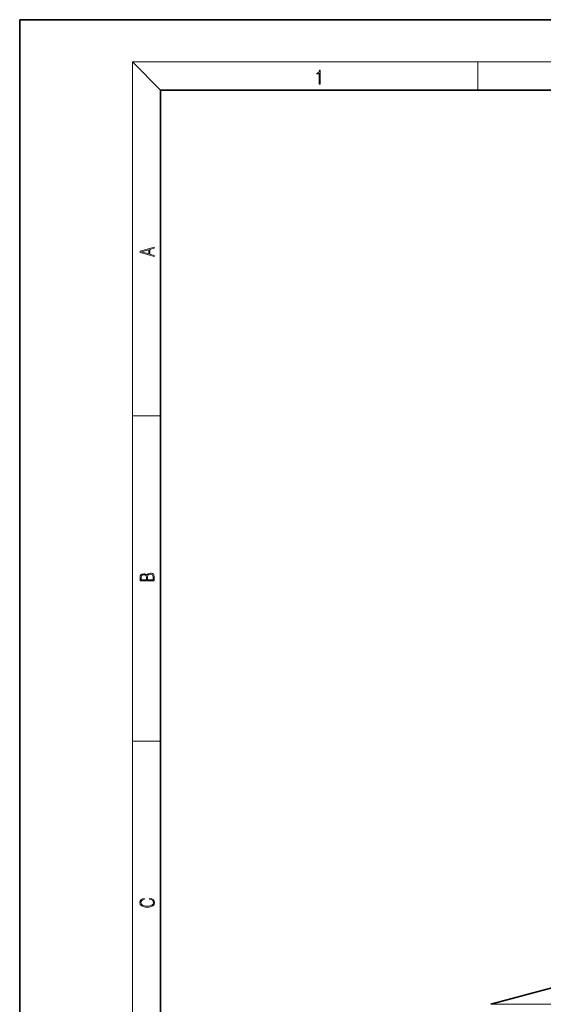
# Model space of a CAD drawing. Extents: x 0 to 210, y 0 to 297.
# Drawn here: x 0 to 74, y 157 to 297 of the extents above; entities that cross this region are included whole.
import ezdxf

# ---------------------------------------------------------------- set-up
doc = ezdxf.new("R2010")
doc.units = 0

msp = doc.modelspace()

# ---------------------------------------------------------------- linework, layer by layer
at = {"color": 7, "lineweight": 35}
for p, q in [((210, 297), (0, 297)), ((0, 297), (0, 0)), ((200, 287), (20, 287)), ((20, 287), (20, 10)), ((76.388229, 159.896088), (66.854431, 157.341507))]:
    msp.add_line(p, q, dxfattribs=at)
at = {"color": 7, "lineweight": 13}
for p, q in [((20, 287), (16, 291)), ((16, 291), (204, 291)), ((16, 291), (16, 6)), ((65, 287), (65, 291)), ((16, 240.833328), (20, 240.833328)), ((16, 194.666672), (20, 194.666672)), ((66.854431, 157.341507), (94.260513, 157.341507))]:
    msp.add_line(p, q, dxfattribs=at)
for points in [[(42.503281, 287.874939), (42.640968, 287.874939), (42.640968, 289.819305), (42.51997, 289.819305), (42.488674, 289.644073), (42.41983, 289.524445), (42.305088, 289.454926), (42.150707, 289.435425), (42.142361, 289.435425), (42.142361, 289.315826), (42.163223, 289.315826), (42.367672, 289.340851), (42.503281, 289.424316)], [(19.092789, 263.42276), (19.092789, 263.566711), (18.480827, 263.737793), (18.480827, 264.413727), (19.092789, 264.582703), (19.092789, 264.726654), (17.092789, 264.157104), (17.092789, 263.99231)], [(18.316711, 263.783691), (17.287504, 264.073669), (18.316711, 264.365753)], [(19.092787, 217.408386), (19.092787, 217.823547), (19.087223, 218.092667), (19.048281, 218.255386), (18.973177, 218.353439), (18.859129, 218.428558), (18.720047, 218.474442), (18.553148, 218.491135), (18.366779, 218.470276), (18.213789, 218.411865), (18.102522, 218.320068), (18.035763, 218.199066), (17.966223, 218.292953), (17.866083, 218.363876), (17.746473, 218.405609), (17.604609, 218.422287), (17.351479, 218.374313), (17.173454, 218.240784), (17.109476, 218.094757), (17.092787, 217.904907), (17.092787, 217.408386)], [(17.256905, 217.879868), (17.273594, 218.055115), (17.329226, 218.180283), (17.440493, 218.255386), (17.615736, 218.280426), (17.796541, 218.253311), (17.905025, 218.178207), (17.960659, 218.048859), (17.974567, 217.867355), (17.974567, 217.546082), (17.256905, 217.546082)], [(18.928671, 217.546082), (18.138683, 217.546082), (18.138683, 217.961243), (18.1665, 218.128128), (18.241604, 218.251221), (18.36956, 218.324234), (18.544804, 218.349274), (18.733955, 218.324234), (18.850784, 218.251221), (18.91198, 218.128128), (18.928669, 217.950806)], [(18.4391, 172.234772), (18.669977, 172.193054), (18.84244, 172.099167), (18.948141, 171.959396), (18.984303, 171.779984), (18.925888, 171.563004), (18.753426, 171.400284), (18.4697, 171.295975), (18.085833, 171.260513), (17.707529, 171.295975), (17.432148, 171.398193), (17.262466, 171.558838), (17.204052, 171.775803), (17.237432, 171.946884), (17.332008, 172.082489), (17.482216, 172.176361), (17.676931, 172.220169), (17.676931, 172.355774), (17.415457, 172.30571), (17.215179, 172.186798), (17.087223, 172.007385), (17.039936, 171.775803), (17.112259, 171.504593), (17.198488, 171.391937), (17.3181, 171.295975), (17.646334, 171.164536), (17.854956, 171.129074), (18.088614, 171.118637), (18.327835, 171.129074), (18.536459, 171.164536), (18.870256, 171.293884), (19.078878, 171.500427), (19.14842, 171.771637), (19.098351, 172.011551), (18.962049, 172.195145), (18.739519, 172.316147), (18.4391, 172.370377)]]:
    msp.add_lwpolyline(points, close=True, dxfattribs=at)

doc.saveas('drawing.dxf')
